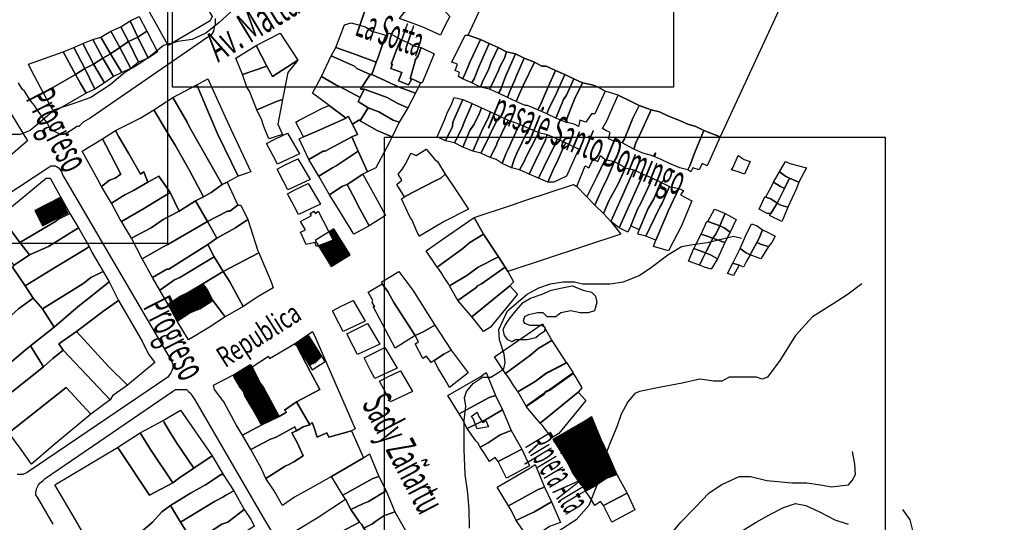
# Model space of a CAD drawing. Extents: x 347721 to 354420, y 7188109 to 7192172.
# Drawn here: x 351405 to 351880, y 7189015 to 7189258 of the extents above; entities that cross this region are included whole.
import ezdxf

# ---------------------------------------------------------------- set-up
doc = ezdxf.new("R2010")
doc.units = 0
doc.header["$MEASUREMENT"] = 0
doc.layers.get('0').update_dxf_attribs({"color": 6, "linetype": 'CONTINUOUS'})
for name, color, linetype in [('12', 1, 'CONTINUOUS'), ('COTAS', 1, 'CONTINUOUS'), ('MANZA', 1, 'CONTINUOUS'), ('NOMBRES', 4, 'CONTINUOUS'), ('PREDIO', 9, 'CONTINUOUS')]:
    doc.layers.add(name, color=color, linetype=linetype)
doc.styles.add('ROMANS', font='romans.shx')
doc.styles.get("Standard").update_dxf_attribs({"font": 'romans.shx'})
pattern_1 = [(45, (0, 0), (-0.265165042945, 0.265165042945), [])]

# ---------------------------------------------------------------- blocks, each defined once
blk = doc.blocks.new('BLK209')
at = {"color": 7, "linetype": 'Continuous'}
blk.add_lwpolyline([(351508.3, 7189263), (351500.6, 7189256), (351494.3, 7189251), (351487.8, 7189248), (351480.9, 7189247), (351474, 7189245), (351467.8, 7189240), (351462, 7189236), (351455.3, 7189232), (351448.2, 7189226), (351438.8, 7189220), (351430.6, 7189217), (351421.4, 7189214), (351415.5, 7189209), (351409.6, 7189204), (351404.7, 7189202), (351399.4, 7189202)], dxfattribs=at)
at = {"flags": 1}
for tag in ['split', 'TNODE_', 'CURVAUTM_', 'CURVAUTM_I', 'FNODE_', 'LPOLY_', 'RPOLY_', 'LENGTH']:
    blk.add_attdef(tag, (0, 0), '', height=0.2, dxfattribs=at)
blk = doc.blocks.new('BLK206')
at = {"color": 7, "linetype": 'Continuous'}
blk.add_lwpolyline([(351714.5, 7189004), (351723.6, 7189015), (351730.5, 7189022), (351737.1, 7189029), (351743, 7189033), (351751.6, 7189037), (351757.1, 7189037), (351765.1, 7189035), (351777.3, 7189034), (351784.4, 7189034), (351790.9, 7189033), (351796.2, 7189032), (351804.5, 7189033), (351806.2, 7189035), (351807.8, 7189038), (351807.5, 7189043), (351806.4, 7189049), (351806.4, 7189049)], dxfattribs=at)
at = {"flags": 1}
for tag in ['split', 'TNODE_', 'CURVAUTM_', 'CURVAUTM_I', 'FNODE_', 'LPOLY_', 'RPOLY_', 'LENGTH']:
    blk.add_attdef(tag, (0, 0), '', height=0.2, dxfattribs=at)
blk = doc.blocks.new('BLK138')
at = {"color": 7, "linetype": 'Continuous'}
blk.add_lwpolyline([(351621.6, 7189012), (351621.4, 7189021), (351620.7, 7189029), (351619.5, 7189038), (351619, 7189050), (351619, 7189064), (351619.8, 7189071), (351619.2, 7189075), (351620.2, 7189078), (351623.5, 7189082), (351627.8, 7189085), (351631.8, 7189085), (351635.3, 7189087), (351638.1, 7189089), (351638.8, 7189092), (351638.3, 7189096), (351636.1, 7189103), (351635.7, 7189108), (351639.9, 7189117), (351649.4, 7189125), (351655, 7189128), (351660.7, 7189130), (351666.7, 7189131), (351672.3, 7189131), (351676.1, 7189130), (351689.3, 7189130), (351695.8, 7189131), (351703.4, 7189134), (351709.3, 7189138), (351717.2, 7189144), (351723.8, 7189148), (351729.3, 7189149), (351736.2, 7189150), (351749, 7189153), (351752.8, 7189152)], dxfattribs=at)
at = {"flags": 1}
for tag in ['split', 'TNODE_', 'CURVAUTM_', 'CURVAUTM_I', 'FNODE_', 'LPOLY_', 'RPOLY_', 'LENGTH']:
    blk.add_attdef(tag, (0, 0), '', height=0.2, dxfattribs=at)
blk = doc.blocks.new('BLK15')
at = {"color": 7, "linetype": 'Continuous'}
for points in [[(351750.3, 7189009), (351759.9, 7189015), (351767.1, 7189019), (351773, 7189022), (351778.9, 7189024), (351783.8, 7189023), (351790.5, 7189020), (351797.8, 7189016), (351804.2, 7189014)], [(351835.4, 7189011), (351834.1, 7189016), (351831.4, 7189020), (351830.7, 7189021)]]:
    blk.add_lwpolyline(points, dxfattribs=at)
at = {"flags": 1}
for tag in ['split', 'TNODE_', 'CURVAUTM_', 'CURVAUTM_I', 'FNODE_', 'LPOLY_', 'RPOLY_', 'LENGTH']:
    blk.add_attdef(tag, (0, 0), '', height=0.2, dxfattribs=at)
blk = doc.blocks.new('BLK14')
at = {"color": 7, "linetype": 'Continuous'}
blk.add_lwpolyline([(351810.8, 7189130), (351804.3, 7189125), (351796.6, 7189120), (351787, 7189114), (351778.9, 7189105), (351771.3, 7189093), (351765.3, 7189085), (351762.8, 7189084), (351760.1, 7189085), (351746.9, 7189085), (351743.3, 7189083), (351739.4, 7189083), (351732.7, 7189084), (351724.2, 7189082), (351713.1, 7189080), (351703.6, 7189078), (351701.4, 7189077), (351698, 7189073), (351694.8, 7189067), (351692.7, 7189061), (351689.7, 7189054), (351686.3, 7189045), (351684.3, 7189036), (351679.2, 7189023), (351673.1, 7189016), (351657.4, 7189006)], dxfattribs=at)
at = {"flags": 1}
for tag in ['split', 'TNODE_', 'CURVAUTM_', 'CURVAUTM_I', 'FNODE_', 'LPOLY_', 'RPOLY_', 'LENGTH']:
    blk.add_attdef(tag, (0, 0), '', height=0.2, dxfattribs=at)
blk = doc.blocks.new('BLK12')
at = {"color": 7, "linetype": 'Continuous'}
blk.add_lwpolyline([(351653.6, 7189104), (351649.4, 7189103), (351646.5, 7189103), (351643.8, 7189103), (351642.1, 7189102), (351640, 7189103), (351638.4, 7189105), (351637.8, 7189108), (351638.8, 7189110), (351640.7, 7189113), (351644, 7189117), (351647.4, 7189121), (351651, 7189123), (351656.6, 7189125), (351660.9, 7189127), (351666.2, 7189128), (351671.1, 7189129), (351676.4, 7189127), (351680.5, 7189126), (351682.4, 7189124), (351683, 7189121), (351681.8, 7189117), (351678.9, 7189116), (351675, 7189116), (351670.5, 7189117), (351665.6, 7189116), (351663.2, 7189114), (351660.9, 7189114), (351659.1, 7189114), (351657.1, 7189116), (351654.4, 7189116), (351650, 7189115), (351648.1, 7189114), (351647.4, 7189112), (351648.1, 7189111), (351650.7, 7189110), (351653.4, 7189110), (351656.2, 7189110), (351657.9, 7189109), (351657.7, 7189107), (351656.2, 7189106), (351654.8, 7189105), (351653.6, 7189104)], dxfattribs=at)
at = {"flags": 1}
for tag in ['split', 'TNODE_', 'CURVAUTM_', 'CURVAUTM_I', 'FNODE_', 'LPOLY_', 'RPOLY_', 'LENGTH']:
    blk.add_attdef(tag, (0, 0), '', height=0.2, dxfattribs=at)

msp = doc.modelspace()

# ---------------------------------------------------------------- hatches: boundary and pattern name
at = {"layer": '12'}
h = msp.add_hatch(dxfattribs=at)
h.set_pattern_fill('ANSI31', color=256, scale=3, style=0)
h.set_pattern_definition(pattern_1)
h.paths.add_polyline_path([(351411.85, 7189165.46), (351415.63, 7189158.05), (351427.81, 7189164.26), (351424.03, 7189171.66)])
h = msp.add_hatch(dxfattribs=at)
h.set_pattern_fill('ANSI31', color=256, scale=3, style=0)
h.set_pattern_definition(pattern_1)
h.paths.add_polyline_path([(351563.99, 7189144.01), (351556.19, 7189156.6), (351553.69, 7189155.05), (351555.8, 7189151), (351548.69, 7189148.37), (351554.89, 7189138.37)])
h = msp.add_hatch(dxfattribs=at)
h.set_pattern_fill('ANSI31', color=256, scale=3, style=0)
h.set_pattern_definition(pattern_1)
h.paths.add_polyline_path([(351492.9, 7189130), (351495.2, 7189127), (351497.8, 7189122), (351491.4, 7189118), (351486.7, 7189116), (351480.6, 7189112), (351476.2, 7189120), (351482.1, 7189124), (351486.2, 7189126)])
h = msp.add_hatch(dxfattribs=at)
h.set_pattern_fill('ANSI31', color=256, scale=3, style=0)
h.set_pattern_definition(pattern_1)
h.paths.add_polyline_path([(351543.98, 7189104.97), (351537.71, 7189101.01), (351544.39, 7189090.44), (351547.5, 7189092), (351550.32, 7189094.94)])
h = msp.add_hatch(dxfattribs=at)
h.set_pattern_fill('ANSI31', color=256, scale=3, style=0)
h.set_pattern_definition(pattern_1)
h.paths.add_polyline_path([(351515.8, 7189091), (351516.7, 7189090), (351520.6, 7189082), (351522.2, 7189080), (351529.7, 7189066), (351521.3, 7189062), (351520.5, 7189063), (351516.7, 7189070), (351513.2, 7189076), (351512.5, 7189078), (351510.9, 7189080), (351508.1, 7189085), (351507.7, 7189086)])
h = msp.add_hatch(dxfattribs=at)
h.set_pattern_fill('ANSI31', color=256, scale=3, style=0)
h.set_pattern_definition(pattern_1)
h.paths.add_polyline_path([(351681.89, 7189053.96), (351684.89, 7189054.96), (351680.39, 7189065.96), (351677.49, 7189063.96), (351661.99, 7189054.96), (351667.49, 7189045.96)])
h.paths.add_polyline_path([(351687.17, 7189047.3), (351687.8, 7189048.96), (351684.89, 7189054.96), (351681.89, 7189053.96), (351667.49, 7189045.96), (351668.79, 7189043.96), (351671.29, 7189038.96), (351677.49, 7189041.96), (351679.79, 7189042.96)])
h.paths.add_polyline_path([(351686.3, 7189045), (351687.17, 7189047.3), (351679.79, 7189042.96), (351677.49, 7189041.96), (351671.29, 7189038.96), (351675.49, 7189032.96), (351676.39, 7189031.96), (351677.59, 7189029.96), (351681.39, 7189031.96), (351683.21, 7189033.21), (351684.3, 7189036)])
h = msp.add_hatch(dxfattribs=at)
h.set_pattern_fill('ANSI31', color=256, scale=3, style=0)
h.set_pattern_definition(pattern_1)
h.paths.add_polyline_path([(351688.29, 7189047.96), (351687.17, 7189047.3), (351686.3, 7189045), (351684.3, 7189036), (351683.21, 7189033.21), (351684.29, 7189033.96), (351687.29, 7189035.96), (351692.59, 7189037.96)])

# ---------------------------------------------------------------- linework, layer by layer
for points in [[(351478.29, 7189523.48), (351719.93, 7189523.48), (351719.93, 7189224.99), (351478.29, 7189224.99)], [(351580.52, 7189200.85), (351822.16, 7189200.85), (351822.16, 7188902.35), (351580.52, 7188902.35)]]:
    msp.add_lwpolyline(points, close=True)
at = {"color": 8}
msp.add_lwpolyline([(351234.21, 7189447.91), (351475.84, 7189447.91), (351475.84, 7189149.41), (351234.21, 7189149.41)], close=True, dxfattribs=at)
at = {"layer": '12'}
for points in [[(351424.03, 7189171.66), (351411.85, 7189165.46), (351415.63, 7189158.05), (351427.81, 7189164.26)], [(351556.19, 7189156.6), (351547.08, 7189150.96), (351554.89, 7189138.37), (351563.99, 7189144.01)], [(351543.98, 7189104.97), (351537.71, 7189101.01), (351545.62, 7189088.49), (351551.89, 7189092.45)]]:
    msp.add_lwpolyline(points, close=True, dxfattribs=at)
at = {"layer": 'MANZA'}
for points in [[(351498.8, 7189258), (351498.9, 7189256), (351498.8, 7189255), (351498.4, 7189254), (351498, 7189252), (351496.9, 7189250), (351495.4, 7189249), (351438.5, 7189210), (351435.2, 7189208), (351433.1, 7189206), (351432.1, 7189206), (351430.8, 7189205), (351427.8, 7189203), (351425.5, 7189202), (351424, 7189202), (351422.3, 7189203), (351420.2, 7189204), (351418.8, 7189206), (351417.6, 7189208), (351416.8, 7189209), (351415.2, 7189211), (351413, 7189214), (351411.7, 7189216), (351410.1, 7189218), (351408.8, 7189220), (351406.8, 7189223), (351405.8, 7189224), (351403.9, 7189227)], [(351389.1, 7189167), (351418.1, 7189186), (351419.6, 7189187), (351419.6, 7189187), (351421.8, 7189187), (351423.3, 7189186), (351424, 7189185), (351424.8, 7189184), (351425.6, 7189182), (351426.1, 7189181), (351477.6, 7189093), (351478.4, 7189091), (351478.4, 7189090), (351478.3, 7189089), (351478, 7189088), (351477.4, 7189087), (351476.1, 7189085), (351408.2, 7189039), (351406, 7189038), (351404.8, 7189038), (351403.4, 7189038)], [(351420.7, 7189014), (351413.1, 7189027), (351412.4, 7189028), (351412.3, 7189029), (351412.7, 7189031), (351413.6, 7189033), (351414.4, 7189034), (351415.9, 7189035), (351416.8, 7189036), (351478.2, 7189078), (351479.8, 7189079), (351481.1, 7189079), (351481.1, 7189079), (351483.8, 7189079), (351485.1, 7189079), (351486, 7189078), (351487.1, 7189077), (351487.8, 7189076), (351489, 7189074), (351522.7, 7189016), (351546.3, 7188977)]]:
    msp.add_lwpolyline(points, dxfattribs=at)
at = {"layer": 'PREDIO'}
for points in [[(351879.6, 7189497), (351742.5, 7189201), (351734.7, 7189204), (351730.8, 7189206), (351726.9, 7189207), (351722.5, 7189209), (351717.6, 7189211), (351713.3, 7189213), (351709.2, 7189214), (351703.5, 7189216), (351699.6, 7189218), (351693.3, 7189221), (351687, 7189223), (351683.6, 7189225), (351680.7, 7189226), (351676.1, 7189227), (351671.9, 7189229), (351667.6, 7189231), (351663, 7189233), (351658.6, 7189235), (351656.5, 7189235), (351653, 7189237), (351648, 7189239), (351643.7, 7189241), (351639.4, 7189242), (351635.4, 7189244), (351631.1, 7189246), (351626.8, 7189248), (351621, 7189250), (351758.7, 7189547)], [(351401, 7189138), (351407.2, 7189129), (351411.1, 7189123), (351404, 7189118)]]:
    msp.add_lwpolyline(points, dxfattribs=at)
for points in [[(351440.3, 7189346), (351455, 7189357), (351456.8, 7189358), (351456.8, 7189358), (351473.7, 7189313), (351467.3, 7189310), (351497.4, 7189259), (351496.5, 7189257), (351476.2, 7189245), (351461.9, 7189271), (351425.7, 7189335)], [(351595.9, 7189266), (351600.4, 7189272), (351612.1, 7189259), (351611, 7189257), (351608.4, 7189252), (351607.5, 7189250), (351598.7, 7189254), (351587.8, 7189258), (351590, 7189261), (351593.7, 7189264)], [(351341, 7189241), (351369.9, 7189261), (351390, 7189229), (351408.3, 7189199), (351389.5, 7189183), (351373.6, 7189170), (351372.5, 7189172), (351368.9, 7189176), (351361.1, 7189184), (351360.3, 7189185), (351354.2, 7189191), (351352.5, 7189193), (351347.4, 7189199), (351335.3, 7189211), (351335.3, 7189211), (351327.8, 7189208), (351322.9, 7189208), (351317.6, 7189209), (351308.4, 7189211), (351302.8, 7189212), (351303.3, 7189214), (351309.8, 7189220)], [(351453.3, 7189254), (351457.8, 7189257), (351461.5, 7189249), (351457.1, 7189247)], [(351457.8, 7189257), (351462.2, 7189259), (351462.2, 7189259), (351465.9, 7189252), (351461.5, 7189249)], [(351564.4, 7189256), (351571.4, 7189254), (351574.5, 7189252), (351581.2, 7189250), (351579.8, 7189246), (351577.3, 7189239), (351576.5, 7189237), (351565.7, 7189241), (351557.1, 7189244), (351561.3, 7189255)], [(351443.7, 7189249), (351448.5, 7189252), (351452.8, 7189244), (351448.4, 7189241)], [(351448.5, 7189252), (351453.3, 7189254), (351457.1, 7189247), (351452.8, 7189244)], [(351461.5, 7189249), (351465.9, 7189252), (351471.1, 7189242), (351466.5, 7189239)], [(351518.6, 7189245), (351530.2, 7189251), (351530.2, 7189251), (351538.7, 7189238), (351526.6, 7189230), (351523.8, 7189235)], [(351581.2, 7189250), (351583, 7189251), (351583, 7189251), (351588.5, 7189248), (351586.3, 7189243), (351583.8, 7189236), (351584.4, 7189236), (351583.6, 7189234), (351588.9, 7189232), (351587.3, 7189228), (351592.2, 7189226), (351593.8, 7189229), (351598, 7189227), (351595.5, 7189222), (351587.7, 7189225), (351574.5, 7189231), (351576.5, 7189237), (351577.3, 7189239), (351579.8, 7189246)], [(351621, 7189250), (351626.8, 7189248), (351623.2, 7189240), (351621.8, 7189237), (351619.3, 7189231), (351618.2, 7189229), (351616.3, 7189230), (351616.8, 7189232), (351614.7, 7189233), (351615.7, 7189236), (351613.1, 7189237), (351619.4, 7189250), (351619.4, 7189250)], [(351430.7, 7189244), (351435, 7189246), (351440.2, 7189236), (351435.9, 7189234)], [(351435, 7189246), (351439.8, 7189248), (351444.6, 7189239), (351440.2, 7189236)], [(351439.8, 7189248), (351443.7, 7189249), (351448.4, 7189241), (351444.6, 7189239)], [(351452.8, 7189244), (351457.1, 7189247), (351461.9, 7189237), (351458.2, 7189234)], [(351457.1, 7189247), (351461.5, 7189249), (351466.5, 7189239), (351461.9, 7189237)], [(351588.5, 7189248), (351592.8, 7189246), (351594.3, 7189245), (351598.2, 7189244), (351596.8, 7189240), (351595.4, 7189238), (351595.2, 7189237), (351592.9, 7189229), (351593.8, 7189229), (351592.2, 7189226), (351587.3, 7189228), (351588.9, 7189232), (351583.6, 7189234), (351584.4, 7189236), (351583.8, 7189236), (351586.3, 7189243)], [(351626.8, 7189248), (351631.1, 7189246), (351626.2, 7189235), (351623.8, 7189229), (351622.7, 7189227), (351618.2, 7189229), (351619.3, 7189231), (351621.8, 7189237), (351623.2, 7189240)], [(351631.1, 7189246), (351635.4, 7189244), (351634, 7189241), (351632.1, 7189237), (351630.5, 7189233), (351628, 7189228), (351626.9, 7189225), (351622.7, 7189227), (351623.8, 7189229), (351626.2, 7189235)], [(351410.2, 7189233), (351408.8, 7189236), (351425.6, 7189242), (351431.5, 7189231), (351420.9, 7189225), (351419, 7189224), (351416.1, 7189222)], [(351425.6, 7189242), (351430.7, 7189244), (351435.9, 7189234), (351431.5, 7189231)], [(351444.6, 7189239), (351448.4, 7189241), (351453.9, 7189232), (351449.8, 7189230)], [(351448.4, 7189241), (351452.8, 7189244), (351458.2, 7189234), (351453.9, 7189232)], [(351518.6, 7189245), (351523.8, 7189235), (351512, 7189231), (351508.9, 7189239)], [(351557.1, 7189244), (351565.7, 7189241), (351576.5, 7189237), (351574.5, 7189231), (351573.6, 7189231), (351567.2, 7189234), (351566.1, 7189235), (351554.8, 7189240)], [(351596.8, 7189240), (351598.2, 7189244), (351604.5, 7189241), (351600.8, 7189232), (351598.8, 7189227), (351598, 7189227), (351593.8, 7189229), (351592.9, 7189229), (351595.2, 7189237), (351595.4, 7189238)], [(351635.4, 7189244), (351639.4, 7189242), (351638.4, 7189239), (351636.3, 7189235), (351635.5, 7189233), (351632.3, 7189226), (351631.2, 7189224), (351626.9, 7189225), (351628, 7189228), (351630.5, 7189233), (351632.1, 7189237), (351634, 7189241)], [(351639.4, 7189242), (351643.7, 7189241), (351639, 7189230), (351636.7, 7189224), (351635.6, 7189222), (351631.2, 7189224), (351632.3, 7189226), (351635.5, 7189233), (351636.3, 7189235), (351638.4, 7189239)], [(351643.7, 7189241), (351648, 7189239), (351644.1, 7189230), (351643.3, 7189228), (351641.1, 7189223), (351639.9, 7189220), (351635.6, 7189222), (351636.7, 7189224), (351639, 7189230)], [(351435.9, 7189234), (351440.2, 7189236), (351445.4, 7189227), (351440.8, 7189224)], [(351440.2, 7189236), (351444.6, 7189239), (351449.8, 7189230), (351445.4, 7189227)], [(351512, 7189231), (351523.8, 7189235), (351526.6, 7189230), (351538.7, 7189238), (351534, 7189232), (351531.4, 7189219), (351528.5, 7189218), (351519, 7189214), (351515.4, 7189223), (351514.1, 7189225)], [(351554.8, 7189240), (351566.1, 7189235), (351567.2, 7189234), (351573.6, 7189231), (351569, 7189224), (351570.8, 7189224), (351568.8, 7189220), (351559.5, 7189225), (351557.1, 7189226), (351550.2, 7189230)], [(351648, 7189239), (351653, 7189237), (351647.7, 7189226), (351645.3, 7189221), (351644.1, 7189218), (351639.9, 7189220), (351641.1, 7189223), (351643.3, 7189228), (351644.1, 7189230)], [(351653, 7189237), (351656.5, 7189235), (351658.6, 7189235), (351663, 7189233), (351659, 7189224), (351655.6, 7189216), (351654.5, 7189214), (351649.6, 7189216), (351648.4, 7189216), (351644.1, 7189218), (351645.3, 7189221), (351647.7, 7189226)], [(351431.5, 7189231), (351433.7, 7189227), (351436.6, 7189222), (351421, 7189213), (351416.1, 7189222), (351419, 7189224), (351420.9, 7189225)], [(351431.5, 7189231), (351435.9, 7189234), (351440.8, 7189224), (351436.6, 7189222), (351433.7, 7189227)], [(351573.6, 7189231), (351574.5, 7189231), (351587.7, 7189225), (351595.5, 7189222), (351591.8, 7189215), (351587, 7189217), (351581.8, 7189220), (351570.8, 7189224), (351569, 7189224)], [(351663, 7189233), (351667.6, 7189231), (351663.5, 7189222), (351662.5, 7189220), (351660, 7189215), (351658.9, 7189212), (351654.5, 7189214), (351655.6, 7189216), (351659, 7189224)], [(351667.6, 7189231), (351671.9, 7189229), (351668.3, 7189221), (351667, 7189219), (351664.5, 7189213), (351663.3, 7189210), (351658.9, 7189212), (351660, 7189215), (351662.5, 7189220), (351663.5, 7189222)], [(351495.5, 7189213), (351490, 7189226), (351495.3, 7189229), (351495.3, 7189229), (351506.2, 7189205), (351516, 7189184), (351510, 7189182), (351500.2, 7189202)], [(351550.2, 7189230), (351557.1, 7189226), (351559.5, 7189225), (351568.8, 7189220), (351567.8, 7189218), (351572.7, 7189215), (351569, 7189209), (351568.2, 7189209), (351565.2, 7189207), (351563.1, 7189211), (351563.1, 7189211), (351562, 7189210), (351553.9, 7189216), (351545.8, 7189222)], [(351671.9, 7189229), (351676.1, 7189227), (351673.7, 7189222), (351672.5, 7189220), (351669, 7189211), (351668, 7189208), (351663.3, 7189210), (351664.5, 7189213), (351667, 7189219), (351668.3, 7189221)], [(351676.1, 7189227), (351680.7, 7189226), (351683.6, 7189225), (351687, 7189223), (351682, 7189212), (351680.5, 7189212), (351677.7, 7189208), (351674.8, 7189209), (351674.2, 7189206), (351672, 7189207), (351668, 7189208), (351669, 7189211), (351672.5, 7189220), (351673.7, 7189222)], [(351478.5, 7189220), (351490, 7189226), (351495.5, 7189213), (351500.2, 7189202), (351510, 7189182), (351504.6, 7189179), (351502.2, 7189178), (351486.3, 7189206), (351485.4, 7189208)], [(351568.8, 7189220), (351570.8, 7189224), (351581.8, 7189220), (351587, 7189217), (351591.8, 7189215), (351587.7, 7189208), (351584.8, 7189209), (351577.9, 7189213), (351572.7, 7189215), (351567.8, 7189218)], [(351469.2, 7189214), (351478.5, 7189220), (351485.4, 7189208), (351486.3, 7189206), (351502.2, 7189178), (351497, 7189174), (351493.2, 7189172), (351486.3, 7189185), (351479.6, 7189197), (351475.2, 7189204)], [(351528.5, 7189218), (351531.4, 7189219), (351529.1, 7189207), (351531.3, 7189202), (351524.8, 7189200), (351522.3, 7189206), (351521.3, 7189209), (351519, 7189214)], [(351614.2, 7189220), (351618.3, 7189219), (351617.1, 7189216), (351613.6, 7189208), (351613.3, 7189206), (351610, 7189199), (351605.9, 7189201), (351609.5, 7189209), (351610.7, 7189212), (351613, 7189217)], [(351618.3, 7189219), (351622.8, 7189217), (351621.6, 7189214), (351619, 7189208), (351617.8, 7189205), (351614.3, 7189198), (351610, 7189199), (351613.3, 7189206), (351613.6, 7189208), (351617.1, 7189216)], [(351622.8, 7189217), (351627.3, 7189215), (351626.2, 7189212), (351623.8, 7189207), (351621.8, 7189204), (351618.3, 7189196), (351614.3, 7189198), (351617.8, 7189205), (351619, 7189208), (351621.6, 7189214)], [(351693.3, 7189221), (351699.6, 7189218), (351703.5, 7189216), (351700.3, 7189210), (351698.8, 7189206), (351696.3, 7189200), (351695.2, 7189198), (351690.9, 7189199), (351688.7, 7189200), (351689.5, 7189203), (351687.3, 7189204), (351685.8, 7189205), (351688, 7189209), (351689.3, 7189212)], [(351462.7, 7189210), (351469.2, 7189214), (351475.2, 7189204), (351479.6, 7189197), (351486.3, 7189185), (351493.2, 7189172), (351489.4, 7189170), (351481.5, 7189165), (351477.1, 7189174), (351471.7, 7189182), (351471.7, 7189182), (351466.4, 7189179), (351464.4, 7189184), (351464.4, 7189184), (351462.8, 7189183), (351457, 7189193), (351452.4, 7189201), (351450.8, 7189204)], [(351551, 7189215), (351553.9, 7189216), (351562, 7189210), (351546.4, 7189203), (351541.4, 7189201), (351537.8, 7189208), (351539.4, 7189209)], [(351572.7, 7189215), (351577.9, 7189213), (351584.8, 7189209), (351587.7, 7189208), (351584.2, 7189201), (351577, 7189204), (351568.2, 7189209), (351569, 7189209)], [(351627.3, 7189215), (351631.7, 7189213), (351630.5, 7189210), (351628, 7189205), (351623.2, 7189194), (351618.3, 7189196), (351621.8, 7189204), (351623.8, 7189207), (351626.2, 7189212)], [(351631.7, 7189213), (351636.2, 7189211), (351634.9, 7189209), (351631.9, 7189203), (351630.5, 7189200), (351627.1, 7189193), (351623.2, 7189194), (351628, 7189205), (351630.5, 7189210)], [(351703.5, 7189216), (351709.2, 7189214), (351704.3, 7189203), (351701.9, 7189198), (351700.8, 7189195), (351695.2, 7189198), (351696.3, 7189200), (351698.8, 7189206), (351700.3, 7189210)], [(351709.2, 7189214), (351713.3, 7189213), (351717.6, 7189211), (351722.5, 7189209), (351726.9, 7189207), (351730.8, 7189206), (351734.7, 7189204), (351730.2, 7189193), (351727.8, 7189187), (351726.9, 7189185), (351723.1, 7189186), (351718, 7189188), (351714.1, 7189190), (351709.4, 7189192), (351705.2, 7189193), (351700.8, 7189195), (351701.9, 7189198), (351704.3, 7189203)], [(351562, 7189210), (351563.1, 7189211), (351563.1, 7189211), (351565.2, 7189207), (351567.6, 7189202), (351564.8, 7189201), (351551.9, 7189194), (351550.9, 7189194), (351544, 7189190), (351539.4, 7189200), (351541.4, 7189201), (351546.4, 7189203)], [(351565.2, 7189207), (351568.2, 7189209), (351577, 7189204), (351584.2, 7189201), (351582.8, 7189198), (351576.3, 7189186), (351572.4, 7189184), (351567.9, 7189194), (351564.8, 7189201), (351567.6, 7189202)], [(351636.2, 7189211), (351640.3, 7189209), (351639.3, 7189207), (351634.9, 7189198), (351634.6, 7189197), (351631.5, 7189191), (351627.1, 7189193), (351630.5, 7189200), (351631.9, 7189203), (351634.9, 7189209)], [(351639.3, 7189207), (351640.3, 7189209), (351645.7, 7189207), (351644.7, 7189205), (351640.2, 7189195), (351639.7, 7189194), (351639.2, 7189193), (351637.4, 7189188), (351634.4, 7189190), (351631.5, 7189191), (351634.6, 7189197), (351634.9, 7189198)], [(351450.8, 7189204), (351452.4, 7189201), (351457, 7189193), (351462.8, 7189183), (351464.4, 7189184), (351464.4, 7189184), (351466.4, 7189179), (351459.5, 7189175), (351455.3, 7189173), (351448.8, 7189169), (351444, 7189177), (351447.8, 7189180), (351450.6, 7189181), (351453.3, 7189183), (351446.1, 7189197), (351444.5, 7189200)], [(351523.68, 7189197.8), (351527.58, 7189199.8), (351533.68, 7189202.8), (351533.68, 7189202.8), (351539.58, 7189192.8), (351528.88, 7189187.8), (351526.78, 7189191.8)], [(351645.7, 7189207), (351650.4, 7189205), (351649.2, 7189203), (351644.4, 7189193), (351643.1, 7189190), (351641.8, 7189186), (351637.4, 7189188), (351639.2, 7189193), (351639.7, 7189194), (351640.2, 7189195), (351644.7, 7189205)], [(351650.4, 7189205), (351655.1, 7189203), (351653.9, 7189201), (351648.7, 7189191), (351647.9, 7189189), (351645.7, 7189185), (351641.8, 7189186), (351643.1, 7189190), (351644.4, 7189193), (351649.2, 7189203)], [(351655.1, 7189203), (351659.1, 7189202), (351658, 7189199), (351655.6, 7189194), (351653.3, 7189189), (351650.4, 7189183), (351645.7, 7189185), (351647.9, 7189189), (351648.7, 7189191), (351653.9, 7189201)], [(351734.7, 7189204), (351742.5, 7189201), (351736.2, 7189187), (351733.8, 7189188), (351732.4, 7189185), (351729.3, 7189186), (351728.4, 7189184), (351726.9, 7189185), (351727.8, 7189187), (351730.2, 7189193)], [(351444.5, 7189200), (351446.1, 7189197), (351453.3, 7189183), (351450.6, 7189181), (351447.8, 7189180), (351444, 7189177), (351442.4, 7189180), (351434.7, 7189194)], [(351551.9, 7189194), (351564.8, 7189201), (351567.9, 7189194), (351557.3, 7189187), (351555.4, 7189186), (351548.8, 7189182), (351544, 7189190), (351550.9, 7189194)], [(351659.1, 7189202), (351663.9, 7189200), (351662.8, 7189197), (351660.1, 7189192), (351654.9, 7189181), (351650.4, 7189183), (351653.3, 7189189), (351655.6, 7189194), (351658, 7189199)], [(351663.9, 7189200), (351668, 7189198), (351666.9, 7189196), (351664.3, 7189190), (351662, 7189185), (351659.3, 7189179), (351654.9, 7189181), (351660.1, 7189192), (351662.8, 7189197)], [(351666.9, 7189196), (351668, 7189198), (351674.4, 7189195), (351673.3, 7189193), (351668.3, 7189182), (351662.3, 7189179), (351659.3, 7189179), (351662, 7189185), (351664.3, 7189190)], [(351557.3, 7189187), (351567.9, 7189194), (351572.4, 7189184), (351570.1, 7189183), (351562.5, 7189178), (351559.9, 7189177), (351554, 7189173), (351548.8, 7189182), (351555.4, 7189186)], [(351595.9, 7189192), (351600.7, 7189195), (351604.9, 7189190), (351606.1, 7189189), (351609.8, 7189183), (351607.8, 7189181), (351605.7, 7189180), (351594.1, 7189174), (351590.2, 7189172), (351586.5, 7189178), (351589, 7189180), (351587.1, 7189183), (351588.9, 7189185), (351590.8, 7189188), (351593.3, 7189193), (351593.3, 7189193)], [(351528.74, 7189185.41), (351532.64, 7189187.41), (351538.74, 7189190.41), (351538.74, 7189190.41), (351544.64, 7189180.41), (351533.94, 7189175.41), (351531.84, 7189179.41)], [(351684.7, 7189192), (351687.1, 7189190), (351683.1, 7189182), (351678.1, 7189172), (351673.3, 7189177), (351677.4, 7189187), (351677.4, 7189187), (351679.1, 7189186), (351681.2, 7189190), (351681.2, 7189190), (351683.5, 7189189)], [(351687.1, 7189190), (351691.5, 7189189), (351687.6, 7189180), (351686.1, 7189177), (351682, 7189168), (351678.1, 7189172), (351683.1, 7189182)], [(351691.5, 7189189), (351696.8, 7189186), (351693.1, 7189178), (351688.8, 7189170), (351686.2, 7189164), (351682, 7189168), (351686.1, 7189177), (351687.6, 7189180)], [(351751.2, 7189192), (351754.1, 7189190), (351757, 7189189), (351754.2, 7189183), (351751.2, 7189184), (351748, 7189185), (351748.6, 7189186)], [(351774.1, 7189189), (351776.2, 7189188), (351784.1, 7189186), (351780.4, 7189179), (351775.9, 7189181), (351774, 7189182), (351771.2, 7189184)], [(351696.8, 7189186), (351700.8, 7189185), (351695.6, 7189173), (351689.7, 7189160), (351686.2, 7189164), (351688.8, 7189170), (351693.1, 7189178)], [(351700.8, 7189185), (351705.3, 7189183), (351700.1, 7189171), (351693.8, 7189157), (351689.7, 7189160), (351695.6, 7189173)], [(351771.2, 7189184), (351774, 7189182), (351775.9, 7189181), (351773.6, 7189176), (351771.6, 7189177), (351768.2, 7189179)], [(351399.1, 7189166), (351401.6, 7189168), (351417.3, 7189181), (351417.3, 7189181), (351419.3, 7189181), (351428.8, 7189164), (351423, 7189161), (351421.8, 7189160), (351404.6, 7189150), (351398, 7189159), (351394.7, 7189163)], [(351459.5, 7189175), (351466.4, 7189179), (351471.7, 7189182), (351471.7, 7189182), (351477.1, 7189174), (351463.9, 7189166), (351453.7, 7189160), (351453.1, 7189161), (351448.8, 7189169), (351455.3, 7189173)], [(351502.2, 7189178), (351504.6, 7189179), (351509.8, 7189168), (351505.9, 7189165), (351504.8, 7189165), (351495.1, 7189160), (351489.4, 7189170), (351493.2, 7189172), (351497, 7189174)], [(351562.5, 7189178), (351570.1, 7189183), (351577.8, 7189169), (351581.1, 7189163), (351573.2, 7189158), (351567.7, 7189168), (351566.7, 7189170)], [(351607.8, 7189181), (351609.8, 7189183), (351615.2, 7189175), (351621.1, 7189166), (351609.3, 7189160), (351604.2, 7189157), (351597.5, 7189153), (351596.4, 7189155), (351593.8, 7189161), (351593, 7189162), (351588.7, 7189171), (351590.2, 7189172), (351594.1, 7189174), (351605.7, 7189180)], [(351705.3, 7189183), (351709.8, 7189181), (351704.3, 7189169), (351702.7, 7189166), (351699.4, 7189158), (351698, 7189155), (351693.8, 7189157), (351700.1, 7189171)], [(351709.8, 7189181), (351713.9, 7189179), (351710.5, 7189171), (351707.6, 7189166), (351703.5, 7189156), (351699.4, 7189158), (351702.7, 7189166), (351704.3, 7189169)], [(351713.9, 7189179), (351718.1, 7189177), (351714.5, 7189169), (351713.4, 7189167), (351706.6, 7189153), (351702.8, 7189154), (351703.5, 7189156), (351707.6, 7189166), (351710.5, 7189171)], [(351768.2, 7189179), (351771.6, 7189177), (351773.6, 7189176), (351772.6, 7189174), (351770, 7189169), (351766.9, 7189171), (351764.1, 7189172), (351764.6, 7189172), (351767.2, 7189177)], [(351775.9, 7189181), (351780.4, 7189179), (351779.4, 7189176), (351775.1, 7189167), (351771.7, 7189168), (351770, 7189169), (351772.6, 7189174), (351773.6, 7189176)], [(351463.9, 7189166), (351477.1, 7189174), (351481.5, 7189165), (351473.7, 7189161), (351468, 7189157), (351458.5, 7189152), (351453.7, 7189160)], [(351533.8, 7189173.47), (351537.7, 7189175.47), (351543.8, 7189178.47), (351543.8, 7189178.47), (351549.7, 7189168.47), (351539, 7189163.47), (351536.9, 7189167.47)], [(351559.9, 7189177), (351562.5, 7189178), (351566.7, 7189170), (351567.7, 7189168), (351573.2, 7189158), (351565.8, 7189154), (351558.4, 7189166), (351554, 7189173)], [(351673.3, 7189177), (351678.1, 7189172), (351682, 7189168), (351686.2, 7189164), (351689.7, 7189160), (351694.6, 7189154), (351640, 7189136), (351638.7, 7189138), (351635.5, 7189143), (351628.3, 7189154), (351623.8, 7189162), (351641.8, 7189168), (351647.8, 7189170), (351671.8, 7189178), (351671.8, 7189178)], [(351718.1, 7189177), (351722.6, 7189176), (351717.5, 7189165), (351716.1, 7189162), (351711.4, 7189151), (351706.6, 7189153), (351713.4, 7189167), (351714.5, 7189169)], [(351722.6, 7189176), (351724.8, 7189175), (351723.4, 7189173), (351728.8, 7189170), (351723.8, 7189158), (351717.6, 7189146), (351710.3, 7189148), (351711.4, 7189151), (351716.1, 7189162), (351717.5, 7189165)], [(351481.5, 7189165), (351489.4, 7189170), (351495.1, 7189160), (351476.1, 7189149), (351474.1, 7189148), (351463.6, 7189142), (351458.5, 7189152), (351468, 7189157), (351473.7, 7189161)], [(351764.1, 7189172), (351766.9, 7189171), (351770, 7189169), (351768.3, 7189166), (351766.9, 7189164), (351765.2, 7189164), (351761.3, 7189166)], [(351505.9, 7189165), (351509.8, 7189168), (351511.2, 7189168), (351514.6, 7189161), (351508.6, 7189157), (351499.6, 7189152), (351495.1, 7189160), (351504.8, 7189165)], [(351546.9, 7189150), (351542.7, 7189149), (351540, 7189155), (351542.4, 7189156), (351540, 7189160), (351545.4, 7189163), (351544.7, 7189164), (351546.4, 7189165), (351546.4, 7189165), (351547.2, 7189164), (351548.5, 7189165), (351548.5, 7189165), (351555.8, 7189151), (351547.7, 7189148)], [(351742.3, 7189165), (351745, 7189164), (351743.6, 7189161), (351742.3, 7189158), (351739.8, 7189159), (351736.6, 7189160), (351739.8, 7189166), (351739.8, 7189166)], [(351770, 7189169), (351771.7, 7189168), (351775.1, 7189167), (351772.8, 7189161), (351772.2, 7189160), (351766.3, 7189163), (351766.9, 7189164), (351768.3, 7189166)], [(351394.7, 7189163), (351398, 7189159), (351404.6, 7189150), (351409.3, 7189144), (351401.9, 7189139), (351400.3, 7189141), (351388.4, 7189158)], [(351423, 7189161), (351428.8, 7189164), (351432.9, 7189157), (351418.5, 7189148), (351409.3, 7189144), (351404.6, 7189150), (351421.8, 7189160)], [(351495.1, 7189160), (351499.6, 7189152), (351495.3, 7189149), (351476.5, 7189137), (351475.6, 7189137), (351468.6, 7189133), (351463.6, 7189142), (351474.1, 7189148), (351476.1, 7189149)], [(351508.6, 7189157), (351514.6, 7189161), (351519.5, 7189146), (351520, 7189145), (351502.8, 7189136), (351498.4, 7189143), (351495.3, 7189149), (351499.6, 7189152)], [(351623.8, 7189162), (351628.3, 7189154), (351621.8, 7189150), (351618.3, 7189147), (351606, 7189138), (351605.4, 7189139), (351600.7, 7189146), (351609.4, 7189152)], [(351736, 7189160), (351736.6, 7189160), (351739.8, 7189159), (351742.3, 7189158), (351740.4, 7189154), (351739, 7189152), (351736.3, 7189153), (351733.4, 7189154)], [(351743.6, 7189161), (351745, 7189164), (351750.3, 7189161), (351747.4, 7189155), (351744.5, 7189157), (351742.3, 7189158)], [(351418.5, 7189148), (351432.9, 7189157), (351438.1, 7189148), (351436.8, 7189147), (351421.8, 7189138), (351407.2, 7189129), (351401, 7189138), (351401.9, 7189139), (351409.3, 7189144)], [(351742.3, 7189158), (351744.5, 7189157), (351747.4, 7189155), (351744.7, 7189150), (351741.5, 7189151), (351739, 7189152), (351740.4, 7189154)], [(351757.7, 7189159), (351760.3, 7189158), (351763, 7189156), (351761.3, 7189152), (351760.2, 7189150), (351757.4, 7189145), (351757, 7189144), (351755, 7189145), (351752.1, 7189147), (351754.8, 7189153)], [(351763, 7189156), (351765.3, 7189155), (351769, 7189153), (351767.5, 7189150), (351765.8, 7189148), (351762.4, 7189149), (351760.2, 7189150), (351761.3, 7189152)], [(351621.8, 7189150), (351628.3, 7189154), (351635.5, 7189143), (351625.7, 7189138), (351620.3, 7189134), (351611.9, 7189129), (351611.4, 7189130), (351609.3, 7189133), (351608.2, 7189135), (351606.8, 7189137), (351606, 7189138), (351618.3, 7189147)], [(351733.4, 7189154), (351736.3, 7189153), (351739, 7189152), (351737.6, 7189149), (351735.9, 7189146), (351735.4, 7189145), (351732.8, 7189146), (351729.8, 7189147)], [(351739, 7189152), (351741.5, 7189151), (351744.7, 7189150), (351741.2, 7189142), (351737.9, 7189144), (351735.4, 7189145), (351735.9, 7189146), (351737.6, 7189149)], [(351436.8, 7189147), (351438.1, 7189148), (351439.5, 7189145), (351444.9, 7189136), (351438.9, 7189133), (351436.3, 7189131), (351435, 7189130), (351415.5, 7189118), (351411.1, 7189123), (351407.2, 7189129), (351421.8, 7189138)], [(351495.3, 7189149), (351498.4, 7189143), (351481.8, 7189133), (351479.3, 7189132), (351472.1, 7189127), (351468.6, 7189133), (351475.6, 7189137), (351476.5, 7189137)], [(351729.8, 7189147), (351732.8, 7189146), (351735.4, 7189145), (351734, 7189142), (351732.5, 7189139), (351727.2, 7189141)], [(351752.1, 7189147), (351755, 7189145), (351757, 7189144), (351755.2, 7189141), (351753.8, 7189138), (351751.6, 7189139), (351748.7, 7189140)], [(351760.2, 7189150), (351762.4, 7189149), (351765.8, 7189148), (351762.2, 7189142), (351757, 7189144), (351757.4, 7189145)], [(351498.4, 7189143), (351502.8, 7189136), (351492.9, 7189130), (351486.2, 7189126), (351482.1, 7189124), (351476.2, 7189120), (351472.1, 7189127), (351479.3, 7189132), (351481.8, 7189133)], [(351502.8, 7189136), (351520, 7189145), (351525.8, 7189131), (351526.5, 7189129), (351526.9, 7189128), (351520, 7189124), (351512.4, 7189119), (351505.9, 7189131)], [(351625.7, 7189138), (351635.5, 7189143), (351638.7, 7189138), (351627.4, 7189130), (351625.4, 7189129), (351624.6, 7189128), (351616, 7189122), (351611.9, 7189129), (351620.3, 7189134)], [(351735.4, 7189145), (351737.9, 7189144), (351741.2, 7189142), (351738.2, 7189137), (351735, 7189138), (351732.5, 7189139), (351734, 7189142)], [(351444.9, 7189136), (351445.9, 7189134), (351447.7, 7189131), (351437.9, 7189123), (351432.8, 7189119), (351421.2, 7189109), (351415.5, 7189118), (351435, 7189130), (351436.3, 7189131), (351438.9, 7189133)], [(351502.8, 7189136), (351505.9, 7189131), (351512.4, 7189119), (351503.7, 7189114), (351497.8, 7189122), (351495.2, 7189127), (351492.9, 7189130)], [(351579.5, 7189130), (351579.2, 7189131), (351587.4, 7189136), (351594.2, 7189127), (351604.9, 7189110), (351599.6, 7189107), (351595.3, 7189105), (351585, 7189121), (351582.4, 7189126)], [(351638.7, 7189138), (351640, 7189136), (351642.8, 7189131), (351641.1, 7189129), (351622.7, 7189114), (351621.1, 7189116), (351616, 7189122), (351624.6, 7189128), (351625.4, 7189129), (351627.4, 7189130)], [(351748.7, 7189140), (351751.6, 7189139), (351749, 7189134), (351746, 7189135)], [(351437.9, 7189123), (351447.7, 7189131), (351452.3, 7189122), (351445.2, 7189117), (351432, 7189107), (351423.4, 7189101), (351425.5, 7189098), (351420.5, 7189094), (351416.1, 7189090), (351409.8, 7189100), (351421.2, 7189109), (351432.8, 7189119)], [(351492.9, 7189130), (351495.2, 7189127), (351497.8, 7189122), (351491.4, 7189118), (351486.7, 7189116), (351480.6, 7189112), (351476.2, 7189120), (351482.1, 7189124), (351486.2, 7189126)], [(351579.5, 7189130), (351582.4, 7189126), (351585, 7189121), (351595.3, 7189105), (351585.7, 7189099), (351575.1, 7189119), (351575.9, 7189119), (351574.6, 7189121), (351575, 7189122), (351572.7, 7189126)], [(351622.7, 7189114), (351641.1, 7189129), (351644.8, 7189125), (351631.7, 7189109), (351628.3, 7189107), (351623.7, 7189113)], [(351404, 7189118), (351411.1, 7189123), (351415.5, 7189118), (351421.2, 7189109), (351409.8, 7189100), (351407.2, 7189098), (351395.5, 7189088), (351388.5, 7189083), (351387, 7189082), (351384.3, 7189079), (351376.8, 7189088), (351373.4, 7189091), (351377.4, 7189095), (351384.8, 7189103), (351387.4, 7189105), (351388.8, 7189106), (351397.7, 7189113), (351400.7, 7189115)], [(351445.2, 7189117), (351452.3, 7189122), (351463.8, 7189102), (351466.7, 7189096), (351469.8, 7189092), (351456.6, 7189081), (351447.6, 7189090), (351432, 7189107)], [(351491.4, 7189118), (351497.8, 7189122), (351503.7, 7189114), (351496.2, 7189109), (351486, 7189103), (351480.6, 7189112), (351486.7, 7189116)], [(351555.4, 7189117), (351559.3, 7189119), (351565.4, 7189122), (351565.4, 7189122), (351571.3, 7189112), (351560.6, 7189107), (351558.5, 7189111)], [(351562.38, 7189105.84), (351566.28, 7189107.84), (351572.38, 7189110.84), (351572.38, 7189110.84), (351578.28, 7189100.84), (351567.58, 7189095.84), (351565.48, 7189099.84)], [(351599.6, 7189107), (351604.9, 7189110), (351612.7, 7189098), (351609.2, 7189096), (351604.6, 7189093), (351603.1, 7189092), (351600.9, 7189095), (351600.9, 7189095), (351599.1, 7189094), (351595.3, 7189101), (351596.9, 7189102), (351595.3, 7189105)], [(351656.74, 7189110.71), (351661.24, 7189102.71), (351654.74, 7189098.71), (351651.24, 7189095.71), (351638.94, 7189086.71), (351638.34, 7189087.71), (351633.64, 7189094.71), (351642.34, 7189100.71)], [(351425.5, 7189098), (351423.4, 7189101), (351432, 7189107), (351447.6, 7189090), (351456.6, 7189081), (351449.4, 7189076), (351448.2, 7189074)], [(351537.1, 7189101), (351545.8, 7189107), (351545.8, 7189107), (351547.3, 7189104), (351562.1, 7189070), (351566.4, 7189060), (351564.6, 7189059), (351553.7, 7189056), (351552.7, 7189058), (351552.7, 7189058), (351548.1, 7189056), (351546.5, 7189061), (351545.7, 7189063), (351545.7, 7189063), (351544.6, 7189062), (351538.1, 7189073), (351549.4, 7189079), (351545, 7189087), (351538.2, 7189100)], [(351654.74, 7189098.71), (351661.24, 7189102.71), (351668.44, 7189091.71), (351658.64, 7189086.71), (351653.24, 7189082.71), (351644.84, 7189077.71), (351644.34, 7189078.71), (351642.24, 7189081.71), (351641.14, 7189083.71), (351639.74, 7189085.71), (351638.94, 7189086.71), (351651.24, 7189095.71)], [(351407.2, 7189098), (351409.8, 7189100), (351416.1, 7189090), (351401, 7189078), (351395.4, 7189073), (351390.5, 7189070), (351388.4, 7189073), (351384.3, 7189079), (351387, 7189082), (351388.5, 7189083), (351395.5, 7189088)], [(351420.5, 7189094), (351425.5, 7189098), (351448.2, 7189074), (351438.8, 7189067), (351427, 7189080), (351427, 7189080), (351399.3, 7189058), (351392.8, 7189066), (351390.5, 7189070), (351395.4, 7189073), (351401, 7189078), (351416.1, 7189090)], [(351537.1, 7189101), (351538.2, 7189100), (351545, 7189087), (351549.4, 7189079), (351538.1, 7189073), (351532.3, 7189069), (351533.2, 7189068), (351529.7, 7189066), (351522.2, 7189080), (351520.6, 7189082), (351516.7, 7189090), (351524.6, 7189095), (351524.6, 7189095), (351525.1, 7189094)], [(351570.76, 7189094.22), (351574.66, 7189096.22), (351580.76, 7189099.22), (351580.76, 7189099.22), (351586.66, 7189089.22), (351575.96, 7189084.22), (351573.86, 7189088.22)], [(351609.2, 7189096), (351612.7, 7189098), (351620.9, 7189087), (351611.9, 7189080), (351609.6, 7189084), (351606.6, 7189089), (351604.6, 7189093)], [(351515.8, 7189091), (351516.7, 7189090), (351520.6, 7189082), (351522.2, 7189080), (351529.7, 7189066), (351521.3, 7189062), (351520.5, 7189063), (351516.7, 7189070), (351513.2, 7189076), (351512.5, 7189078), (351510.9, 7189080), (351508.1, 7189085), (351507.7, 7189086)], [(351658.61, 7189087), (351668.41, 7189092), (351671.61, 7189087), (351660.31, 7189079), (351658.31, 7189078), (351657.51, 7189077), (351648.91, 7189071), (351644.81, 7189078), (351653.21, 7189083)], [(351507.7, 7189086), (351508.1, 7189085), (351510.9, 7189080), (351512.5, 7189078), (351513.2, 7189076), (351516.7, 7189070), (351520.5, 7189063), (351521.3, 7189062), (351512.1, 7189057), (351509, 7189062), (351503, 7189073), (351498.6, 7189079), (351498.1, 7189081)], [(351578.21, 7189083.06), (351582.11, 7189085.06), (351588.21, 7189088.06), (351588.21, 7189088.06), (351594.11, 7189078.06), (351583.41, 7189073.06), (351581.31, 7189077.06)], [(351626.64, 7189085.16), (351629.54, 7189087.16), (351629.54, 7189087.16), (351634.04, 7189076.16), (351631.04, 7189075.16), (351616.64, 7189067.16), (351611.14, 7189076.16)], [(351671.64, 7189086.71), (351672.94, 7189084.71), (351675.74, 7189079.71), (351674.04, 7189077.71), (351655.64, 7189062.71), (351654.04, 7189064.71), (351648.94, 7189070.71), (351657.54, 7189076.71), (351658.34, 7189077.71), (351660.34, 7189078.71)], [(351399.3, 7189058), (351427, 7189080), (351427, 7189080), (351438.8, 7189067), (351420.7, 7189052), (351410.3, 7189043), (351405.3, 7189050)], [(351631.04, 7189075.16), (351634.04, 7189076.16), (351637.44, 7189069.16), (351628.94, 7189064.16), (351626.64, 7189063.16), (351620.44, 7189060.16), (351617.94, 7189065.16), (351616.64, 7189067.16)], [(351655.64, 7189062.71), (351674.04, 7189077.71), (351677.74, 7189073.71), (351664.64, 7189057.71), (351661.24, 7189055.71), (351656.64, 7189061.71)], [(351533.2, 7189068), (351532.3, 7189069), (351538.1, 7189073), (351544.6, 7189062), (351541.3, 7189061), (351538.1, 7189059), (351537.3, 7189061), (351537.3, 7189061), (351528.3, 7189056), (351525.5, 7189055), (351516, 7189050), (351512.1, 7189057), (351521.3, 7189062), (351529.7, 7189066)], [(351474.3, 7189063), (351473.8, 7189064), (351482.1, 7189069), (351482.1, 7189069), (351497.4, 7189047), (351488.5, 7189041), (351480.3, 7189053), (351476.7, 7189059)], [(351628.94, 7189064.16), (351637.44, 7189069.16), (351641.74, 7189059.16), (351636.44, 7189057.16), (351633.44, 7189055.16), (351630.54, 7189053.16), (351626.74, 7189051.16), (351625.54, 7189053.16), (351624.64, 7189054.16), (351620.44, 7189060.16), (351626.64, 7189063.16)], [(351623.3, 7189065), (351622.3, 7189066), (351625.3, 7189068), (351625.3, 7189068), (351626.1, 7189066), (351628, 7189063), (351629.4, 7189064), (351629.4, 7189064), (351630.7, 7189061), (351625.2, 7189060)], [(351677.49, 7189063.96), (351680.39, 7189065.96), (351680.39, 7189065.96), (351684.89, 7189054.96), (351681.89, 7189053.96), (351667.49, 7189045.96), (351661.99, 7189054.96)], [(351473.8, 7189064), (351474.3, 7189063), (351476.7, 7189059), (351480.3, 7189053), (351488.5, 7189041), (351481.1, 7189036), (351478.4, 7189034), (351467.7, 7189050), (351462.7, 7189058)], [(351528.3, 7189056), (351537.3, 7189061), (351537.3, 7189061), (351538.1, 7189059), (351535.9, 7189058), (351538.6, 7189053), (351541.3, 7189047), (351536.8, 7189044), (351534.8, 7189043), (351532.6, 7189042), (351523.3, 7189036), (351521, 7189041), (351516, 7189050), (351525.5, 7189055)], [(351541.3, 7189061), (351544.6, 7189062), (351545.7, 7189063), (351545.7, 7189063), (351546.5, 7189061), (351548.1, 7189056), (351552.7, 7189058), (351552.7, 7189058), (351553.7, 7189056), (351564.6, 7189059), (351570.5, 7189046), (351555, 7189037), (351546.1, 7189032), (351537.2, 7189027), (351531.3, 7189023), (351527.4, 7189030), (351523.3, 7189036), (351532.6, 7189042), (351534.8, 7189043), (351536.8, 7189044), (351541.3, 7189047), (351538.6, 7189053), (351535.9, 7189058), (351538.1, 7189059)], [(351455, 7189053), (351462.7, 7189058), (351467.7, 7189050), (351478.4, 7189034), (351467.2, 7189028), (351452.5, 7189050), (351451.8, 7189051)], [(351636.44, 7189057.16), (351641.74, 7189059.16), (351646.84, 7189050.16), (351635.34, 7189044.16), (351633.94, 7189046.16), (351633.94, 7189046.16), (351631.24, 7189044.16), (351628.84, 7189048.16), (351626.74, 7189051.16), (351630.54, 7189053.16), (351633.44, 7189055.16)], [(351451.8, 7189051), (351452.5, 7189050), (351467.2, 7189028), (351478.4, 7189034), (351481.1, 7189036), (351488.5, 7189041), (351497.4, 7189047), (351502.8, 7189038), (351501.7, 7189038), (351494.2, 7189033), (351487, 7189029), (351477.3, 7189023), (351473.2, 7189020), (351468.6, 7189015), (351463.9, 7189011), (351459.7, 7189008), (351443.2, 7188997), (351436.1, 7189008), (351430.3, 7189018), (351421.5, 7189033)], [(351681.89, 7189053.96), (351684.89, 7189054.96), (351688.29, 7189047.96), (351679.79, 7189042.96), (351677.49, 7189041.96), (351671.29, 7189038.96), (351668.79, 7189043.96), (351667.49, 7189045.96)], [(351570.5, 7189046), (351573.4, 7189048), (351573.4, 7189048), (351577.9, 7189037), (351574.9, 7189036), (351560.5, 7189028), (351555, 7189037)], [(351635.34, 7189044.16), (351646.84, 7189050.16), (351650.54, 7189042.16), (351639.44, 7189036.16)], [(351679.79, 7189042.96), (351688.29, 7189047.96), (351692.59, 7189037.96), (351687.29, 7189035.96), (351684.29, 7189033.96), (351681.39, 7189031.96), (351677.59, 7189029.96), (351676.39, 7189031.96), (351675.49, 7189032.96), (351671.29, 7189038.96), (351677.49, 7189041.96)], [(351650.34, 7189040.79), (351653.24, 7189042.79), (351653.24, 7189042.79), (351657.74, 7189031.79), (351654.74, 7189030.79), (351640.34, 7189022.79), (351634.84, 7189031.79)], [(351501.7, 7189038), (351502.8, 7189038), (351507.8, 7189030), (351504, 7189028), (351502.6, 7189027), (351498.6, 7189025), (351482.2, 7189015), (351477.3, 7189023), (351487, 7189029), (351494.2, 7189033)], [(351574.9, 7189036), (351577.9, 7189037), (351581.3, 7189030), (351572.8, 7189025), (351570.5, 7189024), (351564.3, 7189021), (351561.8, 7189026), (351560.5, 7189028)], [(351687.29, 7189035.96), (351692.59, 7189037.96), (351697.69, 7189028.96), (351686.19, 7189022.96), (351684.79, 7189024.96), (351684.79, 7189024.96), (351682.09, 7189022.96), (351679.69, 7189026.96), (351677.59, 7189029.96), (351681.39, 7189031.96), (351684.29, 7189033.96)], [(351654.74, 7189030.79), (351657.74, 7189031.79), (351661.14, 7189024.79), (351652.64, 7189019.79), (351650.34, 7189018.79), (351644.14, 7189015.79), (351641.64, 7189020.79), (351640.34, 7189022.79)], [(351504, 7189028), (351507.8, 7189030), (351512.8, 7189021), (351505, 7189015), (351502.1, 7189014), (351488.3, 7189005), (351487.1, 7189007), (351482.2, 7189015), (351498.6, 7189025), (351502.6, 7189027)], [(351572.8, 7189025), (351581.3, 7189030), (351585.6, 7189020), (351580.3, 7189018), (351577.3, 7189016), (351574.4, 7189014), (351570.6, 7189012), (351569.4, 7189014), (351568.5, 7189015), (351564.3, 7189021), (351570.5, 7189024)], [(351686.19, 7189022.96), (351697.69, 7189028.96), (351701.39, 7189020.96), (351690.29, 7189014.96)], [(351468.6, 7189015), (351473.2, 7189020), (351477.3, 7189023), (351482.2, 7189015), (351487.1, 7189007), (351461.6, 7188991), (351451.3, 7188984), (351448.2, 7188990), (351443.2, 7188997), (351459.7, 7189008), (351463.9, 7189011)], [(351561.8, 7189026), (351564.3, 7189021), (351568.5, 7189015), (351551.5, 7189006), (351543.8, 7189002), (351538, 7189011), (351548.1, 7189017)], [(351652.64, 7189019.79), (351661.14, 7189024.79), (351665.44, 7189014.79), (351660.14, 7189012.79), (351657.14, 7189010.79), (351654.24, 7189008.79), (351650.44, 7189006.79), (351649.24, 7189008.79), (351648.34, 7189009.79), (351644.14, 7189015.79), (351650.34, 7189018.79)], [(351512.8, 7189021), (351516.3, 7189016), (351517.7, 7189013), (351510.2, 7189008), (351493.3, 7188997), (351488.3, 7189005), (351502.1, 7189014), (351505, 7189015)], [(351580.3, 7189018), (351585.6, 7189020), (351590.7, 7189011), (351579.2, 7189005), (351577.8, 7189007), (351577.8, 7189007), (351575.1, 7189005), (351572.7, 7189009), (351570.6, 7189012), (351574.4, 7189014), (351577.3, 7189016)], [(351568.5, 7189015), (351569.4, 7189014), (351570.6, 7189012), (351572.7, 7189009), (351575.1, 7189005), (351563.8, 7188998), (351552.4, 7188991), (351546.7, 7189000), (351545.5, 7188999), (351543.8, 7189002), (351551.5, 7189006)]]:
    msp.add_lwpolyline(points, close=True, dxfattribs=at)

# ---------------------------------------------------------------- block references
at = {"layer": 'COTAS'}
for name in ['BLK209', 'BLK138', 'BLK14', 'BLK12', 'BLK206', 'BLK15']:
    msp.add_blockref(name, (0, 0), dxfattribs=at)

# ---------------------------------------------------------------- texts
at = {"layer": 'NOMBRES'}
for s, height, rotation, width, p in [('Av. Matta', 14.433, 31.2, 0.555556, (351500.26, 7189236.74)), ('La Sotta', 14.433, 341.1, 0.428571, (351565.76, 7189250.1)), ('Progreso', 14.433, 297, 0.5, (351407.26, 7189219.44)), ('pasaje Santo Domingo', 14.4332, 337.8, 0.475, (351631.18, 7189209.71)), ('Progreso', 14.433, 297, 0.5, (351463.78, 7189118.93)), ('Sady Zañartu', 14.4332, 297.6, 0.5, (351569.33, 7189072.12)), ('Ripiera Alta', 14.4332, 301, 0.375, (351648, 7189051.88))]:
    msp.add_text(s, height=height, rotation=rotation, dxfattribs=dict(at, width=width)).set_placement(p)
at = {"layer": 'NOMBRES', "style": 'ROMANS', "width": 0.7}
msp.add_text('Republica', height=10, rotation=32.4449, dxfattribs=at).set_placement((351503.7, 7189089.25))

doc.saveas('drawing.dxf')
